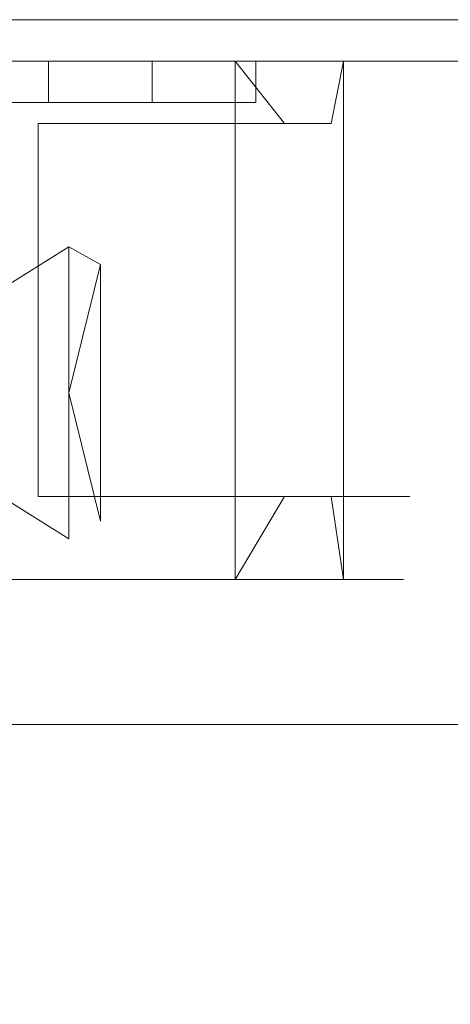
# Model space of a CAD drawing. Extents: x -8314 to -7554, y 13549 to 14075.
# Drawn here: x -8268 to -8258, y 14050 to 14074 of the extents above; entities that cross this region are included whole.
import ezdxf

# ---------------------------------------------------------------- set-up
doc = ezdxf.new("R2010")
doc.units = 0
doc.header["$LTSCALE"] = 500
doc.header["$MEASUREMENT"] = 0
doc.layers.add('SZAFKA_BESCO', color=7, linetype='Continuous')
doc.layers.add('UMYWALKA_BESCO', color=7, linetype='Continuous')

msp = doc.modelspace()

# ---------------------------------------------------------------- linework, layer by layer
at = {"layer": 'SZAFKA_BESCO', "lineweight": 0}
for points, invisible_edges in [([(-8290.096, 14056.609, 424.5), (-7578.096, 14056.609, 424.5), (-8290.096, 14072.609, 424.5), (-8290.096, 14056.609, 424.5)], 15), ([(-8290.096, 14072.609, 424.5), (-7578.096, 14056.609, 424.5), (-7578.096, 14072.609, 424.5), (-8290.096, 14072.609, 424.5)], 15), ([(-8290.096, 14072.609, 424.5), (-7578.096, 14072.609, 424.5), (-8290.096, 14072.609, 424), (-8290.096, 14072.609, 424.5)], 10), ([(-8290.096, 14072.609, 424), (-7578.096, 14072.609, 424.5), (-7578.096, 14072.609, 424), (-8290.096, 14072.609, 424)], 13), ([(-8290.096, 14072.609, 424), (-7578.096, 14072.609, 424), (-8290.096, 14056.609, 424), (-8290.096, 14072.609, 424)], 10), ([(-8290.096, 14056.609, 424), (-7578.096, 14072.609, 424), (-7578.096, 14056.609, 424), (-8290.096, 14056.609, 424)], 9), ([(-8271.96, 14072.609, 438.324), (-8266.096, 14072.609, 435.5), (-8287.096, 14072.609, 424.5), (-8271.96, 14072.609, 438.324)], 15), ([(-8287.096, 14072.609, 493.5), (-8258.784, 14072.609, 444.669), (-8262.842, 14072.609, 449.757), (-8287.096, 14072.609, 493.5)], 15), ([(-8287.096, 14072.609, 493.5), (-8262.842, 14072.609, 449.757), (-8269.351, 14072.609, 449.757), (-8287.096, 14072.609, 493.5)], 15), ([(-8287.096, 14056.609, 424.5), (-7581.096, 14072.609, 424.5), (-7581.096, 14056.609, 424.5), (-8287.096, 14056.609, 424.5)], 15), ([(-8287.096, 14056.609, 424.5), (-8287.096, 14072.609, 424.5), (-7581.096, 14072.609, 424.5), (-8287.096, 14056.609, 424.5)], 14), ([(-8266.096, 14072.609, 435.5), (-7581.096, 14072.609, 424.5), (-8287.096, 14072.609, 424.5), (-8266.096, 14072.609, 435.5)], 13), ([(-8287.096, 14072.609, 493.5), (-7607.96, 14072.609, 447.676), (-8258.784, 14072.609, 444.669), (-8287.096, 14072.609, 493.5)], 15), ([(-7581.096, 14072.609, 493.5), (-7607.96, 14072.609, 447.676), (-8287.096, 14072.609, 493.5), (-7581.096, 14072.609, 493.5)], 11), ([(-8271.96, 14060.109, 438.324), (-8266.096, 14072.609, 435.5), (-8271.96, 14072.609, 438.324), (-8271.96, 14060.109, 438.324)], 15), ([(-8271.96, 14060.109, 438.324), (-8266.096, 14060.109, 435.5), (-8266.096, 14072.609, 435.5), (-8271.96, 14060.109, 438.324)], 15), ([(-8267.346, 14072.609, 439.25), (-8271.96, 14072.609, 438.324), (-8269.846, 14072.609, 441.75), (-8267.346, 14072.609, 439.25)], 15), ([(-8266.096, 14072.609, 435.5), (-8271.96, 14072.609, 438.324), (-8267.346, 14072.609, 439.25), (-8266.096, 14072.609, 435.5)], 15), ([(-8267.596, 14071.109, 435.652), (-8271.96, 14072.609, 438.324), (-8266.096, 14072.609, 435.5), (-8267.596, 14071.109, 435.652)], 13), ([(-8271.96, 14060.109, 438.324), (-8271.96, 14072.609, 438.324), (-8267.596, 14062.109, 435.652), (-8271.96, 14060.109, 438.324)], 15), ([(-8267.596, 14062.109, 435.652), (-8271.96, 14072.609, 438.324), (-8267.596, 14071.109, 435.652), (-8267.596, 14062.109, 435.652)], 11), ([(-8269.846, 14071.609, 441.75), (-8267.346, 14071.609, 441.75), (-8269.846, 14072.609, 441.75), (-8269.846, 14071.609, 441.75)], 14), ([(-8267.346, 14071.609, 441.75), (-8267.346, 14072.609, 441.75), (-8269.846, 14072.609, 441.75), (-8267.346, 14071.609, 441.75)], 14), ([(-8267.346, 14071.609, 444.25), (-8269.846, 14071.609, 444.25), (-8267.346, 14072.609, 444.25), (-8267.346, 14071.609, 444.25)], 14), ([(-8269.846, 14071.609, 444.25), (-8269.846, 14072.609, 444.25), (-8267.346, 14072.609, 444.25), (-8269.846, 14071.609, 444.25)], 14), ([(-8267.346, 14072.609, 441.75), (-8267.346, 14072.609, 439.25), (-8269.846, 14072.609, 441.75), (-8267.346, 14072.609, 441.75)], 10), ([(-8267.346, 14072.609, 446.75), (-8269.846, 14072.609, 444.25), (-8269.351, 14072.609, 449.757), (-8267.346, 14072.609, 446.75)], 15), ([(-8267.346, 14072.609, 444.25), (-8269.846, 14072.609, 444.25), (-8267.346, 14072.609, 446.75), (-8267.346, 14072.609, 444.25)], 10), ([(-8269.351, 14060.109, 449.757), (-8269.351, 14072.609, 449.757), (-8262.842, 14072.609, 449.757), (-8269.351, 14060.109, 449.757)], 15), ([(-8262.842, 14060.109, 449.757), (-8269.351, 14060.109, 449.757), (-8262.842, 14072.609, 449.757), (-8262.842, 14060.109, 449.757)], 11), ([(-8262.842, 14072.609, 449.757), (-8267.346, 14072.609, 446.75), (-8269.351, 14072.609, 449.757), (-8262.842, 14072.609, 449.757)], 15), ([(-8267.596, 14071.109, 450.348), (-8262.842, 14072.609, 449.757), (-8269.351, 14072.609, 449.757), (-8267.596, 14071.109, 450.348)], 13), ([(-8267.596, 14062.109, 450.348), (-8267.596, 14071.109, 450.348), (-8269.351, 14072.609, 449.757), (-8267.596, 14062.109, 450.348)], 14), ([(-8267.596, 14062.109, 450.348), (-8269.351, 14072.609, 449.757), (-8269.351, 14060.109, 449.757), (-8267.596, 14062.109, 450.348)], 15), ([(-8267.1, 14071.109, 435.567), (-8267.596, 14071.109, 435.652), (-8266.096, 14072.609, 435.5), (-8267.1, 14071.109, 435.567)], 14), ([(-8262.842, 14072.609, 449.757), (-8267.596, 14071.109, 450.348), (-8261.651, 14071.109, 449.041), (-8262.842, 14072.609, 449.757)], 13), ([(-8264.846, 14071.609, 446.75), (-8267.346, 14071.609, 446.75), (-8264.846, 14072.609, 446.75), (-8264.846, 14071.609, 446.75)], 14), ([(-8267.346, 14071.609, 446.75), (-8267.346, 14072.609, 446.75), (-8264.846, 14072.609, 446.75), (-8267.346, 14071.609, 446.75)], 15), ([(-8267.346, 14071.609, 439.25), (-8264.846, 14071.609, 439.25), (-8267.346, 14072.609, 439.25), (-8267.346, 14071.609, 439.25)], 14), ([(-8264.846, 14071.609, 439.25), (-8264.846, 14072.609, 439.25), (-8267.346, 14072.609, 439.25), (-8264.846, 14071.609, 439.25)], 14), ([(-8267.346, 14071.609, 441.75), (-8267.346, 14071.609, 439.25), (-8267.346, 14072.609, 441.75), (-8267.346, 14071.609, 441.75)], 14), ([(-8267.346, 14071.609, 439.25), (-8267.346, 14072.609, 439.25), (-8267.346, 14072.609, 441.75), (-8267.346, 14071.609, 439.25)], 14), ([(-8267.346, 14071.609, 446.75), (-8267.346, 14071.609, 444.25), (-8267.346, 14072.609, 446.75), (-8267.346, 14071.609, 446.75)], 10), ([(-8267.346, 14071.609, 444.25), (-8267.346, 14072.609, 444.25), (-8267.346, 14072.609, 446.75), (-8267.346, 14071.609, 444.25)], 14), ([(-8264.846, 14072.609, 439.25), (-8266.096, 14072.609, 435.5), (-8267.346, 14072.609, 439.25), (-8264.846, 14072.609, 439.25)], 11), ([(-8264.846, 14072.609, 446.75), (-8267.346, 14072.609, 446.75), (-8262.842, 14072.609, 449.757), (-8264.846, 14072.609, 446.75)], 14), ([(-8266.599, 14071.109, 435.517), (-8267.1, 14071.109, 435.567), (-8266.096, 14072.609, 435.5), (-8266.599, 14071.109, 435.517)], 14), ([(-8266.599, 14071.109, 435.517), (-8266.096, 14072.609, 435.5), (-8266.096, 14071.109, 435.5), (-8266.599, 14071.109, 435.517)], 11), ([(-8260.233, 14060.109, 438.324), (-8260.233, 14072.609, 438.324), (-8266.096, 14072.609, 435.5), (-8260.233, 14060.109, 438.324)], 15), ([(-8266.096, 14060.109, 435.5), (-8260.233, 14060.109, 438.324), (-8266.096, 14072.609, 435.5), (-8266.096, 14060.109, 435.5)], 15), ([(-8260.233, 14072.609, 438.324), (-8266.096, 14072.609, 435.5), (-8264.846, 14072.609, 439.25), (-8260.233, 14072.609, 438.324)], 15), ([(-8260.533, 14071.109, 437.97), (-8266.096, 14072.609, 435.5), (-8260.233, 14072.609, 438.324), (-8260.533, 14071.109, 437.97)], 13), ([(-8266.096, 14071.109, 435.5), (-8266.096, 14072.609, 435.5), (-8260.533, 14071.109, 437.97), (-8266.096, 14071.109, 435.5)], 11), ([(-8260.233, 14072.609, 438.324), (-7581.096, 14072.609, 424.5), (-8266.096, 14072.609, 435.5), (-8260.233, 14072.609, 438.324)], 15), ([(-8264.846, 14071.609, 441.75), (-8262.346, 14071.609, 441.75), (-8264.846, 14072.609, 441.75), (-8264.846, 14071.609, 441.75)], 14), ([(-8262.346, 14071.609, 441.75), (-8262.346, 14072.609, 441.75), (-8264.846, 14072.609, 441.75), (-8262.346, 14071.609, 441.75)], 15), ([(-8264.846, 14071.609, 439.25), (-8264.846, 14071.609, 441.75), (-8264.846, 14072.609, 439.25), (-8264.846, 14071.609, 439.25)], 14), ([(-8264.846, 14071.609, 441.75), (-8264.846, 14072.609, 441.75), (-8264.846, 14072.609, 439.25), (-8264.846, 14071.609, 441.75)], 14), ([(-8260.233, 14072.609, 438.324), (-8264.846, 14072.609, 439.25), (-8262.346, 14072.609, 441.75), (-8260.233, 14072.609, 438.324)], 15), ([(-8262.346, 14072.609, 441.75), (-8264.846, 14072.609, 439.25), (-8264.846, 14072.609, 441.75), (-8262.346, 14072.609, 441.75)], 9), ([(-8262.346, 14072.609, 444.25), (-8264.846, 14072.609, 444.25), (-8264.846, 14072.609, 446.75), (-8262.346, 14072.609, 444.25)], 15), ([(-8262.842, 14072.609, 449.757), (-8262.346, 14072.609, 444.25), (-8264.846, 14072.609, 446.75), (-8262.842, 14072.609, 449.757)], 15), ([(-8264.846, 14071.609, 444.25), (-8264.846, 14071.609, 446.75), (-8264.846, 14072.609, 444.25), (-8264.846, 14071.609, 444.25)], 14), ([(-8264.846, 14071.609, 446.75), (-8264.846, 14072.609, 446.75), (-8264.846, 14072.609, 444.25), (-8264.846, 14071.609, 446.75)], 12), ([(-8262.346, 14071.609, 444.25), (-8264.846, 14071.609, 444.25), (-8262.346, 14072.609, 444.25), (-8262.346, 14071.609, 444.25)], 10), ([(-8264.846, 14071.609, 444.25), (-8264.846, 14072.609, 444.25), (-8262.346, 14072.609, 444.25), (-8264.846, 14071.609, 444.25)], 12), ([(-8262.842, 14060.109, 449.757), (-8262.842, 14072.609, 449.757), (-8258.784, 14072.609, 444.669), (-8262.842, 14060.109, 449.757)], 15), ([(-8258.784, 14060.109, 444.669), (-8262.842, 14060.109, 449.757), (-8258.784, 14072.609, 444.669), (-8258.784, 14060.109, 444.669)], 15), ([(-8258.784, 14072.609, 444.669), (-8262.346, 14072.609, 444.25), (-8262.842, 14072.609, 449.757), (-8258.784, 14072.609, 444.669)], 15), ([(-8261.651, 14071.109, 449.041), (-8258.784, 14072.609, 444.669), (-8262.842, 14072.609, 449.757), (-8261.651, 14071.109, 449.041)], 9), ([(-8258.784, 14072.609, 444.669), (-8260.233, 14072.609, 438.324), (-8262.346, 14072.609, 441.75), (-8258.784, 14072.609, 444.669)], 15), ([(-8258.784, 14072.609, 444.669), (-8262.346, 14072.609, 441.75), (-8262.346, 14072.609, 444.25), (-8258.784, 14072.609, 444.669)], 15), ([(-8262.346, 14071.609, 441.75), (-8262.346, 14071.609, 444.25), (-8262.346, 14072.609, 441.75), (-8262.346, 14071.609, 441.75)], 10), ([(-8262.346, 14071.609, 444.25), (-8262.346, 14072.609, 444.25), (-8262.346, 14072.609, 441.75), (-8262.346, 14071.609, 444.25)], 13), ([(-8261.651, 14071.109, 449.041), (-8258.634, 14071.109, 443.754), (-8258.784, 14072.609, 444.669), (-8261.651, 14071.109, 449.041)], 15), ([(-8260.533, 14071.109, 437.97), (-8260.233, 14072.609, 438.324), (-8258.634, 14071.109, 443.754), (-8260.533, 14071.109, 437.97)], 14), ([(-8258.784, 14060.109, 444.669), (-8258.784, 14072.609, 444.669), (-8260.233, 14072.609, 438.324), (-8258.784, 14060.109, 444.669)], 15), ([(-8260.233, 14060.109, 438.324), (-8258.784, 14060.109, 444.669), (-8260.233, 14072.609, 438.324), (-8260.233, 14060.109, 438.324)], 11), ([(-8258.634, 14071.109, 443.754), (-8260.233, 14072.609, 438.324), (-8258.784, 14072.609, 444.669), (-8258.634, 14071.109, 443.754)], 13), ([(-7605.351, 14072.609, 436.243), (-7581.096, 14072.609, 424.5), (-8260.233, 14072.609, 438.324), (-7605.351, 14072.609, 436.243)], 15), ([(-7609.408, 14072.609, 441.331), (-7605.351, 14072.609, 436.243), (-8260.233, 14072.609, 438.324), (-7609.408, 14072.609, 441.331)], 15), ([(-8258.784, 14072.609, 444.669), (-7609.408, 14072.609, 441.331), (-8260.233, 14072.609, 438.324), (-8258.784, 14072.609, 444.669)], 15), ([(-7607.96, 14072.609, 447.676), (-7609.408, 14072.609, 441.331), (-8258.784, 14072.609, 444.669), (-7607.96, 14072.609, 447.676)], 15), ([(-8267.346, 14071.609, 441.75), (-8269.846, 14071.609, 441.75), (-8267.346, 14071.609, 444.25), (-8267.346, 14071.609, 441.75)], 15), ([(-8267.346, 14071.609, 444.25), (-8269.846, 14071.609, 441.75), (-8269.846, 14071.609, 444.25), (-8267.346, 14071.609, 444.25)], 15), ([(-8264.846, 14071.609, 439.25), (-8267.346, 14071.609, 439.25), (-8267.346, 14071.609, 441.75), (-8264.846, 14071.609, 439.25)], 15), ([(-8264.846, 14071.609, 441.75), (-8267.346, 14071.609, 441.75), (-8264.846, 14071.609, 444.25), (-8264.846, 14071.609, 441.75)], 15), ([(-8264.846, 14071.609, 444.25), (-8267.346, 14071.609, 441.75), (-8267.346, 14071.609, 444.25), (-8264.846, 14071.609, 444.25)], 15), ([(-8264.846, 14071.609, 439.25), (-8267.346, 14071.609, 441.75), (-8264.846, 14071.609, 441.75), (-8264.846, 14071.609, 439.25)], 15), ([(-8264.846, 14071.609, 444.25), (-8267.346, 14071.609, 444.25), (-8264.846, 14071.609, 446.75), (-8264.846, 14071.609, 444.25)], 15), ([(-8264.846, 14071.609, 446.75), (-8267.346, 14071.609, 444.25), (-8267.346, 14071.609, 446.75), (-8264.846, 14071.609, 446.75)], 15), ([(-8262.346, 14071.609, 441.75), (-8264.846, 14071.609, 441.75), (-8262.346, 14071.609, 444.25), (-8262.346, 14071.609, 441.75)], 15), ([(-8262.346, 14071.609, 444.25), (-8264.846, 14071.609, 441.75), (-8264.846, 14071.609, 444.25), (-8262.346, 14071.609, 444.25)], 15), ([(-8267.1, 14071.109, 435.567), (-8266.599, 14071.109, 435.517), (-8267.596, 14071.109, 435.652), (-8267.1, 14071.109, 435.567)], 15), ([(-8266.599, 14071.109, 435.517), (-8266.096, 14071.109, 435.5), (-8267.596, 14071.109, 435.652), (-8266.599, 14071.109, 435.517)], 11), ([(-8267.596, 14071.109, 450.348), (-8267.596, 14062.109, 450.348), (-8267.596, 14062.109, 435.652), (-8267.596, 14071.109, 450.348)], 15), ([(-8267.596, 14071.109, 435.652), (-8267.596, 14071.109, 450.348), (-8267.596, 14062.109, 435.652), (-8267.596, 14071.109, 435.652)], 15), ([(-8266.096, 14071.109, 435.5), (-8267.596, 14071.109, 450.348), (-8267.596, 14071.109, 435.652), (-8266.096, 14071.109, 435.5)], 13), ([(-8261.651, 14071.109, 449.041), (-8267.596, 14071.109, 450.348), (-8266.096, 14071.109, 435.5), (-8261.651, 14071.109, 449.041)], 15), ([(-8260.533, 14071.109, 437.97), (-8261.651, 14071.109, 449.041), (-8266.096, 14071.109, 435.5), (-8260.533, 14071.109, 437.97)], 15), ([(-8258.634, 14071.109, 443.754), (-8261.651, 14071.109, 449.041), (-8260.533, 14071.109, 437.97), (-8258.634, 14071.109, 443.754)], 13), ([(-8270.096, 14066.109, 443), (-8266.861, 14064.609, 446.522), (-8266.861, 14068.131, 443), (-8270.096, 14066.109, 443)], 15), ([(-8270.096, 14064.609, 441.5), (-8266.861, 14068.131, 443), (-8266.861, 14064.609, 439.478), (-8270.096, 14064.609, 441.5)], 13), ([(-8270.096, 14066.109, 443), (-8266.861, 14068.131, 443), (-8270.096, 14064.609, 441.5), (-8270.096, 14066.109, 443)], 14), ([(-8266.096, 14067.707, 443), (-8266.861, 14064.609, 439.478), (-8266.861, 14068.131, 443), (-8266.096, 14067.707, 443)], 15), ([(-8266.096, 14064.609, 446.098), (-8266.861, 14068.131, 443), (-8266.861, 14064.609, 446.522), (-8266.096, 14064.609, 446.098)], 15), ([(-8266.096, 14067.707, 443), (-8266.861, 14068.131, 443), (-8266.096, 14064.609, 446.098), (-8266.096, 14067.707, 443)], 10), ([(-8266.096, 14064.609, 439.902), (-8266.861, 14064.609, 439.478), (-8266.096, 14067.707, 443), (-8266.096, 14064.609, 439.902)], 9), ([(-8266.096, 14064.609, 439.902), (-8266.096, 14067.707, 443), (-8266.096, 14064.609, 446.098), (-8266.096, 14064.609, 439.902)], 15), ([(-8270.096, 14064.609, 444.5), (-8266.861, 14064.609, 446.522), (-8270.096, 14066.109, 443), (-8270.096, 14064.609, 444.5)], 15), ([(-8270.096, 14063.109, 443), (-8266.861, 14061.087, 443), (-8266.861, 14064.609, 446.522), (-8270.096, 14063.109, 443)], 13), ([(-8270.096, 14064.609, 444.5), (-8270.096, 14063.109, 443), (-8266.861, 14064.609, 446.522), (-8270.096, 14064.609, 444.5)], 15), ([(-8270.096, 14063.109, 443), (-8266.861, 14064.609, 439.478), (-8266.861, 14061.087, 443), (-8270.096, 14063.109, 443)], 9), ([(-8270.096, 14064.609, 441.5), (-8266.861, 14064.609, 439.478), (-8270.096, 14063.109, 443), (-8270.096, 14064.609, 441.5)], 15), ([(-8266.096, 14061.511, 443), (-8266.861, 14061.087, 443), (-8266.861, 14064.609, 439.478), (-8266.096, 14061.511, 443)], 15), ([(-8266.096, 14064.609, 439.902), (-8266.096, 14061.511, 443), (-8266.861, 14064.609, 439.478), (-8266.096, 14064.609, 439.902)], 12), ([(-8266.096, 14064.609, 446.098), (-8266.861, 14064.609, 446.522), (-8266.096, 14061.511, 443), (-8266.096, 14064.609, 446.098)], 11), ([(-8266.096, 14061.511, 443), (-8266.861, 14064.609, 446.522), (-8266.861, 14061.087, 443), (-8266.096, 14061.511, 443)], 14), ([(-8266.096, 14061.511, 443), (-8266.096, 14064.609, 439.902), (-8266.096, 14064.609, 446.098), (-8266.096, 14061.511, 443)], 15), ([(-8266.096, 14060.109, 435.5), (-8271.96, 14060.109, 438.324), (-8267.596, 14062.109, 435.652), (-8266.096, 14060.109, 435.5)], 14), ([(-8269.351, 14060.109, 449.757), (-8262.842, 14060.109, 449.757), (-8267.596, 14062.109, 450.348), (-8269.351, 14060.109, 449.757)], 14), ([(-8267.1, 14062.109, 435.567), (-8267.596, 14062.109, 435.652), (-8266.599, 14062.109, 435.517), (-8267.1, 14062.109, 435.567)], 15), ([(-8266.599, 14062.109, 435.517), (-8267.596, 14062.109, 435.652), (-8266.096, 14062.109, 435.5), (-8266.599, 14062.109, 435.517)], 14), ([(-8266.096, 14062.109, 435.5), (-8267.596, 14062.109, 435.652), (-8260.533, 14062.109, 437.97), (-8266.096, 14062.109, 435.5)], 15), ([(-8260.533, 14062.109, 437.97), (-8267.596, 14062.109, 435.652), (-8258.634, 14062.109, 443.754), (-8260.533, 14062.109, 437.97)], 15), ([(-8258.634, 14062.109, 443.754), (-8267.596, 14062.109, 435.652), (-8261.651, 14062.109, 449.041), (-8258.634, 14062.109, 443.754)], 15), ([(-8266.096, 14060.109, 435.5), (-8267.596, 14062.109, 435.652), (-8267.1, 14062.109, 435.567), (-8266.096, 14060.109, 435.5)], 13), ([(-8261.651, 14062.109, 449.041), (-8267.596, 14062.109, 435.652), (-8267.596, 14062.109, 450.348), (-8261.651, 14062.109, 449.041)], 13), ([(-8262.842, 14060.109, 449.757), (-8261.651, 14062.109, 449.041), (-8267.596, 14062.109, 450.348), (-8262.842, 14060.109, 449.757)], 12), ([(-8266.096, 14060.109, 435.5), (-8267.1, 14062.109, 435.567), (-8266.599, 14062.109, 435.517), (-8266.096, 14060.109, 435.5)], 13), ([(-8266.096, 14060.109, 435.5), (-8266.599, 14062.109, 435.517), (-8266.096, 14062.109, 435.5), (-8266.096, 14060.109, 435.5)], 13), ([(-8266.096, 14060.109, 435.5), (-8266.096, 14062.109, 435.5), (-8260.533, 14062.109, 437.97), (-8266.096, 14060.109, 435.5)], 13), ([(-8260.233, 14060.109, 438.324), (-8266.096, 14060.109, 435.5), (-8260.533, 14062.109, 437.97), (-8260.233, 14060.109, 438.324)], 14), ([(-8262.842, 14060.109, 449.757), (-8258.784, 14060.109, 444.669), (-8261.651, 14062.109, 449.041), (-8262.842, 14060.109, 449.757)], 14), ([(-8258.784, 14060.109, 444.669), (-8258.634, 14062.109, 443.754), (-8261.651, 14062.109, 449.041), (-8258.784, 14060.109, 444.669)], 13), ([(-8260.233, 14060.109, 438.324), (-8260.533, 14062.109, 437.97), (-8258.634, 14062.109, 443.754), (-8260.233, 14060.109, 438.324)], 12), ([(-8258.784, 14060.109, 444.669), (-8260.233, 14060.109, 438.324), (-8258.634, 14062.109, 443.754), (-8258.784, 14060.109, 444.669)], 14), ([(-8273.408, 14060.109, 444.669), (-8258.784, 14060.109, 444.669), (-8260.233, 14060.109, 438.324), (-8273.408, 14060.109, 444.669)], 15), ([(-8271.96, 14060.109, 438.324), (-8273.408, 14060.109, 444.669), (-8260.233, 14060.109, 438.324), (-8271.96, 14060.109, 438.324)], 15), ([(-8273.408, 14060.109, 444.669), (-8269.351, 14060.109, 449.757), (-8258.784, 14060.109, 444.669), (-8273.408, 14060.109, 444.669)], 15), ([(-8258.784, 14060.109, 444.669), (-8273.408, 14060.109, 444.669), (-8260.233, 14060.109, 438.324), (-8258.784, 14060.109, 444.669)], 15), ([(-8273.408, 14060.109, 444.669), (-8271.96, 14060.109, 438.324), (-8260.233, 14060.109, 438.324), (-8273.408, 14060.109, 444.669)], 11), ([(-8262.842, 14060.109, 449.757), (-8273.408, 14060.109, 444.669), (-8258.784, 14060.109, 444.669), (-8262.842, 14060.109, 449.757)], 13), ([(-8269.351, 14060.109, 449.757), (-8273.408, 14060.109, 444.669), (-8262.842, 14060.109, 449.757), (-8269.351, 14060.109, 449.757)], 15), ([(-8266.096, 14060.109, 435.5), (-8271.96, 14060.109, 438.324), (-8260.233, 14060.109, 438.324), (-8266.096, 14060.109, 435.5)], 15), ([(-8271.96, 14060.109, 438.324), (-8266.096, 14060.109, 435.5), (-8260.233, 14060.109, 438.324), (-8271.96, 14060.109, 438.324)], 11), ([(-8269.351, 14060.109, 449.757), (-8262.842, 14060.109, 449.757), (-8258.784, 14060.109, 444.669), (-8269.351, 14060.109, 449.757)], 15), ([(-8290.096, 14056.609, 424), (-7578.096, 14056.609, 424), (-8290.096, 14056.609, 424.5), (-8290.096, 14056.609, 424)], 11), ([(-8290.096, 14056.609, 424.5), (-7578.096, 14056.609, 424), (-7578.096, 14056.609, 424.5), (-8290.096, 14056.609, 424.5)], 9), ([(-8287.096, 14056.609, 493.5), (-8287.096, 14056.609, 424.5), (-7581.096, 14056.609, 493.5), (-8287.096, 14056.609, 493.5)], 10), ([(-7581.096, 14056.609, 493.5), (-8287.096, 14056.609, 424.5), (-7581.096, 14056.609, 424.5), (-7581.096, 14056.609, 493.5)], 9)]:
    msp.add_3dface(points, dxfattribs=dict(at, invisible_edges=invisible_edges))
at = {"layer": 'UMYWALKA_BESCO', "lineweight": 0}
for points, invisible_edges in [([(-8199.521, 13928.797, 507), (-8314.096, 14073.609, 507), (-8206.324, 13919.423, 507), (-8199.521, 13928.797, 507)], 15), ([(-8206.324, 13919.423, 507), (-8314.096, 14073.609, 507), (-8211.305, 13909.338, 507), (-8206.324, 13919.423, 507)], 15), ([(-8211.305, 13909.338, 507), (-8314.096, 14073.609, 507), (-8214.481, 13898.386, 507), (-8211.305, 13909.338, 507)], 15), ([(-8214.481, 13898.386, 507), (-8314.096, 14073.609, 507), (-8215.518, 13890.645, 507), (-8214.481, 13898.386, 507)], 15), ([(-8215.518, 13890.645, 507), (-8314.096, 14073.609, 507), (-8216.134, 13878.941, 507), (-8215.518, 13890.645, 507)], 15), ([(-8198.531, 13929.922, 495), (-8205.549, 13920.673, 495), (-8314.096, 14073.609, 495), (-8198.531, 13929.922, 495)], 15), ([(-8205.549, 13920.673, 495), (-8210.795, 13910.588, 495), (-8314.096, 14073.609, 495), (-8205.549, 13920.673, 495)], 15), ([(-8210.795, 13910.588, 495), (-8214.154, 13899.955, 495), (-8314.096, 14073.609, 495), (-8210.795, 13910.588, 495)], 15), ([(-8214.154, 13899.955, 495), (-8215.416, 13891.785, 495), (-8314.096, 14073.609, 495), (-8214.154, 13899.955, 495)], 15), ([(-8215.416, 13891.785, 495), (-8216.134, 13878.941, 495), (-8314.096, 14073.609, 495), (-8215.416, 13891.785, 495)], 15), ([(-8130.75, 13959.134, 507), (-8097.857, 13959.213, 507), (-8314.096, 14073.609, 507), (-8130.75, 13959.134, 507)], 15), ([(-8144.768, 13957.755, 507), (-8130.75, 13959.134, 507), (-8314.096, 14073.609, 507), (-8144.768, 13957.755, 507)], 15), ([(-8153.134, 13956.034, 507), (-8144.768, 13957.755, 507), (-8314.096, 14073.609, 507), (-8153.134, 13956.034, 507)], 15), ([(-8162.069, 13953.392, 507), (-8153.134, 13956.034, 507), (-8314.096, 14073.609, 507), (-8162.069, 13953.392, 507)], 15), ([(-8171.491, 13949.583, 507), (-8162.069, 13953.392, 507), (-8314.096, 14073.609, 507), (-8171.491, 13949.583, 507)], 15), ([(-8181.24, 13944.307, 507), (-8171.491, 13949.583, 507), (-8314.096, 14073.609, 507), (-8181.24, 13944.307, 507)], 15), ([(-8191.021, 13937.201, 507), (-8181.24, 13944.307, 507), (-8314.096, 14073.609, 507), (-8191.021, 13937.201, 507)], 15), ([(-8191.021, 13937.201, 507), (-8314.096, 14073.609, 507), (-8199.521, 13928.797, 507), (-8191.021, 13937.201, 507)], 15), ([(-8142.673, 13958.079, 495), (-8314.096, 14073.609, 495), (-8130.964, 13959.125, 495), (-8142.673, 13958.079, 495)], 15), ([(-8154.205, 13955.769, 495), (-8314.096, 14073.609, 495), (-8142.673, 13958.079, 495), (-8154.205, 13955.769, 495)], 15), ([(-8167.437, 13951.366, 495), (-8314.096, 14073.609, 495), (-8154.205, 13955.769, 495), (-8167.437, 13951.366, 495)], 15), ([(-8179.393, 13945.427, 495), (-8314.096, 14073.609, 495), (-8167.437, 13951.366, 495), (-8179.393, 13945.427, 495)], 15), ([(-8189.806, 13938.208, 495), (-8314.096, 14073.609, 495), (-8179.393, 13945.427, 495), (-8189.806, 13938.208, 495)], 15), ([(-8189.806, 13938.208, 495), (-8198.531, 13929.922, 495), (-8314.096, 14073.609, 495), (-8189.806, 13938.208, 495)], 15), ([(-7940.793, 14029.777, 507), (-7934.096, 14031.109, 507), (-8314.096, 14073.609, 507), (-7940.793, 14029.777, 507)], 15), ([(-7946.471, 14025.983, 507), (-7940.793, 14029.777, 507), (-8314.096, 14073.609, 507), (-7946.471, 14025.983, 507)], 15), ([(-8097.857, 13959.213, 507), (-7946.471, 14025.983, 507), (-8314.096, 14073.609, 507), (-8097.857, 13959.213, 507)], 15), ([(-7940.793, 14029.777, 495), (-8314.096, 14073.609, 495), (-7934.096, 14031.109, 495), (-7940.793, 14029.777, 495)], 15), ([(-7946.471, 14025.983, 495), (-8314.096, 14073.609, 495), (-7940.793, 14029.777, 495), (-7946.471, 14025.983, 495)], 15), ([(-8130.964, 13959.125, 495), (-8314.096, 14073.609, 495), (-7946.471, 14025.983, 495), (-8130.964, 13959.125, 495)], 15), ([(-8216.134, 13878.941, 507), (-8314.096, 14073.609, 507), (-8216.135, 13793.609, 507), (-8216.134, 13878.941, 507)], 15), ([(-8216.135, 13793.609, 507), (-8314.096, 14073.609, 507), (-8314.096, 13548.609, 507), (-8216.135, 13793.609, 507)], 13), ([(-8216.134, 13878.941, 495), (-8216.135, 13793.609, 495), (-8314.096, 14073.609, 495), (-8216.134, 13878.941, 495)], 15), ([(-8216.135, 13793.609, 495), (-8314.096, 13548.609, 495), (-8314.096, 14073.609, 495), (-8216.135, 13793.609, 495)], 13), ([(-7554.096, 14073.609, 507), (-7554.096, 14073.609, 495), (-8314.096, 14073.609, 495), (-7554.096, 14073.609, 507)], 15), ([(-8314.096, 14073.609, 507), (-7554.096, 14073.609, 507), (-8314.096, 14073.609, 495), (-8314.096, 14073.609, 507)], 11), ([(-7934.096, 14031.109, 507), (-7554.096, 14073.609, 507), (-8314.096, 14073.609, 507), (-7934.096, 14031.109, 507)], 13), ([(-7934.096, 14031.109, 495), (-8314.096, 14073.609, 495), (-7554.096, 14073.609, 495), (-7934.096, 14031.109, 495)], 13), ([(-8290.096, 14072.609, 493.5), (-7578.096, 14072.609, 493.5), (-8290.096, 14056.609, 493.5), (-8290.096, 14072.609, 493.5)], 15), ([(-8290.096, 14056.609, 493.5), (-7578.096, 14072.609, 493.5), (-7578.096, 14056.609, 493.5), (-8290.096, 14056.609, 493.5)], 15), ([(-8290.096, 14072.609, 494), (-7578.096, 14072.609, 494), (-8290.096, 14072.609, 493.5), (-8290.096, 14072.609, 494)], 11), ([(-8290.096, 14072.609, 493.5), (-7578.096, 14072.609, 494), (-7578.096, 14072.609, 493.5), (-8290.096, 14072.609, 493.5)], 9), ([(-8290.096, 14056.609, 494), (-7578.096, 14056.609, 494), (-8290.096, 14072.609, 494), (-8290.096, 14056.609, 494)], 10), ([(-8290.096, 14072.609, 494), (-7578.096, 14056.609, 494), (-7578.096, 14072.609, 494), (-8290.096, 14072.609, 494)], 9), ([(-8287.096, 14072.609, 493.5), (-8287.096, 14056.609, 493.5), (-7581.096, 14072.609, 493.5), (-8287.096, 14072.609, 493.5)], 11), ([(-8287.096, 14056.609, 493.5), (-7581.096, 14056.609, 493.5), (-7581.096, 14072.609, 493.5), (-8287.096, 14056.609, 493.5)], 14), ([(-8290.096, 14056.609, 493.5), (-7578.096, 14056.609, 493.5), (-8290.096, 14056.609, 494), (-8290.096, 14056.609, 493.5)], 10), ([(-8290.096, 14056.609, 494), (-7578.096, 14056.609, 493.5), (-7578.096, 14056.609, 494), (-8290.096, 14056.609, 494)], 13)]:
    msp.add_3dface(points, dxfattribs=dict(at, invisible_edges=invisible_edges))

doc.saveas('drawing.dxf')
